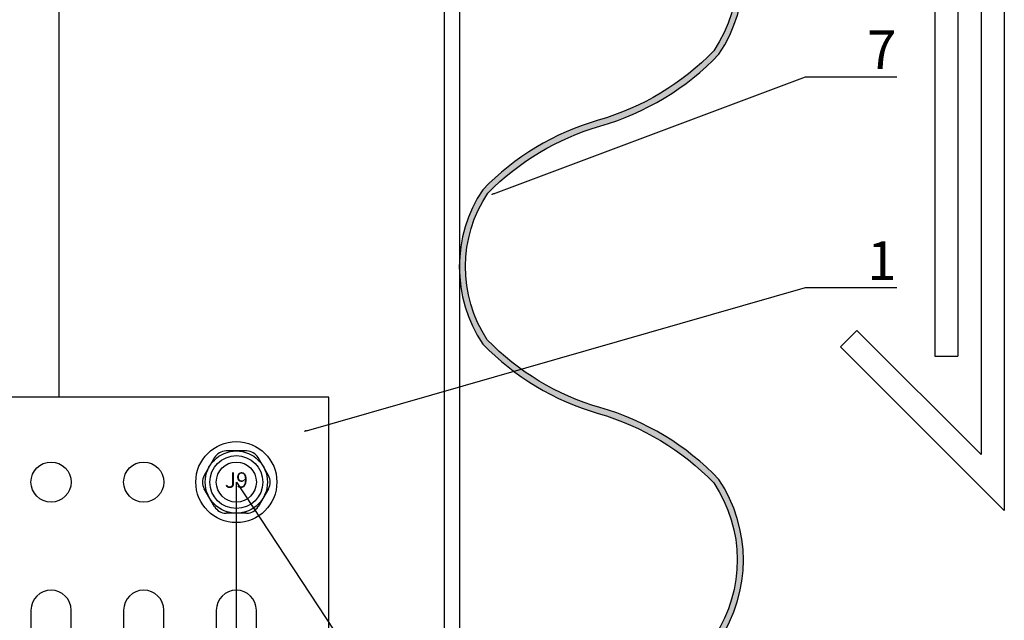
# Model space of a CAD drawing. Units: millimetres. Extents: x -358390 to -165483, y 96743 to 207920.
# Drawn here: x -179144 to -179017, y 205745 to 205823 of the extents above; entities that cross this region are included whole.
import ezdxf
from ezdxf import colors
from ezdxf.entities.mleader import LeaderData, LeaderLine
from ezdxf.enums import TextEntityAlignment as Align
from ezdxf.math import Vec2, Vec3

# ---------------------------------------------------------------- set-up
doc = ezdxf.new("R2010")
doc.units = ezdxf.units.MM
for name, color, linetype in [('GIP-Bauseits', 8, 'Continuous'), ('GIP-Befestigungsmittel', 4, 'Continuous'), ('GIP-DIM-0', 12, 'Continuous'), ('GIP-Profile', 51, 'Continuous'), ('GIP-VECO-LS-160', 40, 'Continuous')]:
    doc.layers.add(name, color=color, linetype=linetype)
doc.styles.add('COMPLEX', font='8complex')
doc.styles.get("Standard").update_dxf_attribs({"font": 'calibri.ttf'})

# ---------------------------------------------------------------- blocks, each defined once
blk = doc.blocks.new('_Dot')
blk.add_hatch(color=0).paths.add_polyline_path([(-0.5, 0, 1), (0.5, 0, 1)])
at = {"color": 0}
blk.add_line((-1, 0), (-0.5, 0), dxfattribs=at)
blk = doc.blocks.new('GIP-Rohbau_1')
for p, q in [((5337.424136612244, -1478.139523764985), (5337.424136612244, -1649.333022636187)), ((5334.424136612244, -1481.236273200571), (5334.424136612244, -1642.090381949063)), ((5331.424136612244, -1484.429695166211), (5331.424136612244, -1629.333022636187)), ((5328.424136612244, -1487.492100943113), (5328.424136612244, -1629.333022636187)), ((5318.332253520202, -1625.998498857021), (5316.210933176626, -1628.119819200598)), ((5334.424136612244, -1642.090381949063), (5318.332253520202, -1625.998498857021)), ((5337.424136612244, -1649.333022636187), (5316.210933176626, -1628.119819200598)), ((5328.424136612244, -1629.333022636187), (5331.424136612244, -1629.333022636187))]:
    blk.add_line(p, q)
blk = doc.blocks.new('*U153')
blk.add_lwpolyline([(-140, -80), (0, -80), (0, 80), (-140, 80)], close=True)
for points in [[(-125.3999999999942, -37.60000000000582, 1), (-130.5999999999767, -37.60000000000582), (-130.5999999999767, -52.39999999999418, 1), (-125.3999999999942, -52.39999999999418)], [(-113.3999999999942, -37.60000000000582, 1), (-118.5999999999767, -37.60000000000582), (-118.5999999999767, -52.39999999999418, 1), (-113.3999999999942, -52.39999999999418)], [(-101.3999999999942, -37.60000000000582, 1), (-106.5999999999767, -37.60000000000582), (-106.5999999999767, -52.39999999999418, 1), (-101.3999999999942, -52.39999999999418)]]:
    blk.add_lwpolyline(points, format="xyb", close=True)
for centre in [(-128, -69), (-116, -69), (-104, -69)]:
    blk.add_circle(centre, 2.6)
blk = doc.blocks.new('A$C0C2B6760')
at = {"lineweight": -3}
for p, q in [((1.334584065945819, 4.029304029303603), (-1.334584065945819, 4.029304029303603)), ((-2.822187667887192, 3.170435714273481), (-4.156771733833011, 0.8588676434592344)), ((4.156771733833011, 0.8588676434592344), (2.822187667887192, 3.170435714273481)), ((-2.822187667887192, -3.170436385844368), (-4.156771733833011, -0.8588683150301222)), ((4.156771733833011, -0.8588683150301222), (2.822187667887192, -3.170436385844368)), ((1.334584065945819, -4.029304029303603), (-1.334584065945819, -4.029304029303603))]:
    blk.add_line(p, q, dxfattribs=at)
for radius in [5.25, 4.029304029304674, 3.424908424908971]:
    blk.add_circle((0, 0), radius, dxfattribs=at)
for centre, start, end in [((-1.334584065945819, 2.311567399272462), 90, 149.9999999999376), ((1.334584065945819, 2.311567399272462), 30.00000000006242, 90), ((-2.669168131862534, 0), 149.9999999999376, 210.0000000000624), ((2.669168131862534, 0), 329.9999999999376, 30.00000000006242), ((-1.334584065945819, -2.311568070814246), 210.0000000000624, 270), ((1.334584065945819, -2.311568070814246), 270, 329.9999999999376)]:
    blk.add_arc(centre, 1.717736630036904, start, end, dxfattribs=at)
at = {"lineweight": -3, "style": 'COMPLEX'}
blk.add_text('J9', height=2.014652014652337, dxfattribs=at).set_placement((0, 0), align=Align.MIDDLE)
blk = doc.blocks.new('Wandhalter_FP_vertikal')
at = {"layer": 'GIP-Befestigungsmittel'}
blk.add_blockref('A$C0C2B6760', (133, 69), dxfattribs=at)
at = {"layer": 'GIP-VECO-LS-160', "rotation": 180}
blk.add_blockref('*U153', (5, 0), dxfattribs=at)
blk = doc.blocks.new('*U177')
at = {"layer": 'GIP-DIM-0'}
blk.add_blockref('Wandhalter_FP_vertikal', (-169948.8588722021, 206205.7089777431), dxfattribs=at)

msp = doc.modelspace()

# ---------------------------------------------------------------- block references
at = {"layer": 'GIP-Bauseits', "color": 1}
msp.add_blockref('GIP-Rohbau_1', (-184353.9658450065, 207408.6340439974), dxfattribs=at)

# ---------------------------------------------------------------- next in the draw order: hatches: boundary and pattern name
h = msp.add_hatch(color=252)
h.dxf.hatch_style = 1
edge = h.paths.add_edge_path()
edge.add_line((-179076.7402699909, 205881.7056636445), (-179077.2130449552, 205882.3550219205))
edge.add_arc((-179059.7659073598, 205853.3411502485), 33.85568430377993, 121.0200835396492, 135.9668780489736)
edge.add_arc((-179069.1394194014, 205866.8733593909), 18.00000000000027, 146.251011404112, 213.7489885960165)
edge.add_arc((-179059.7659073601, 205880.4055685329), 33.85568430336519, 224.0331219509792, 253.9267109698233)
edge.add_arc((-179078.512931443, 205815.3411502485), 33.85568430377993, 44.033121951026374, 73.92671096956099, ccw=False)
edge.add_arc((-179069.1394194014, 205828.8733593909), 18.00000000000027, -33.74898859601649, 33.74898859588802, ccw=False)
edge.add_arc((-179078.5129314427, 205842.4055685329), 33.85568430336519, 286.07328903017674, 315.9668780490208, ccw=False)
edge.add_arc((-179059.7659073598, 205777.3411502485), 33.85568430377993, 106.073289030439, 135.9668780489736)
edge.add_arc((-179069.1394194017, 205790.8733593909), 17.9999999997102, 146.2510114034944, 213.7489885975076)
edge.add_arc((-179059.7659073606, 205804.4055685322), 33.85568430252572, 224.0331219512343, 253.9267109697728)
edge.add_arc((-179078.512931444, 205739.3411502469), 33.85568430564997, 44.03312195132372, 73.92671096935157, ccw=False)
edge.add_arc((-179069.1800774786, 205752.8610262899), 18.04066229292776, -33.19107677396369, 33.70981959535948, ccw=False)
edge.add_arc((-179078.4228983929, 205766.5171833646), 33.8556843031898, 286.07328903056975, 315.96687804937375, ccw=False)
edge.add_arc((-179059.6758743095, 205701.4527650794), 33.85568430485061, 106.0732890305297, 135.9668780490127)
edge.add_arc((-179069.0493863529, 205714.9849742232), 17.99999999880674, 146.25101140278, 180)
edge.add_line((-179087.0493863517, 205714.9849742228), (-179086.2493863517, 205714.9849742228))
edge.add_arc((-179069.0493863528, 205714.9849742231), 17.19999999891316, 146.2510114037653, 180.0000000011634, ccw=False)
edge.add_arc((-179059.5950779211, 205701.2673593895), 33.2562224112852, 106.0723551146182, 135.5879160370363, ccw=False)
edge.add_arc((-179078.4228983923, 205766.5171833639), 34.65568430234006, 286.11767536975, 315.9668780488194)
edge.add_arc((-179069.1394194003, 205752.873359391), 18.79999999919822, 326.2510114010284, 393.7489885946173)
edge.add_arc((-179078.4402452192, 205739.5079453219), 34.47529325420955, 43.68042865090366, 73.92753773639073)
edge.add_arc((-179059.7659073599, 205804.4055685331), 33.05568430361134, 224.0331219511382, 253.9668671469, ccw=False)
edge.add_arc((-179069.0986413134, 205790.8609898862), 17.2407825253096, 146.2921186155694, 213.1648696047458, ccw=False)
edge.add_arc((-179059.6851109713, 205777.1557445585), 33.25622241026029, 106.0324360460778, 135.5879160376927, ccw=False)
edge.add_arc((-179078.4402452193, 205842.23877346), 34.47529325438045, 286.1170857122434, 316.3195713490217)
edge.add_arc((-179069.1036092554, 205828.8624968472), 18.76419299836886, 326.2178430225642, 394.2734292125742)
edge.add_arc((-179078.5129314426, 205815.3411502491), 34.65568430310388, 44.03312195103171, 73.92671096939019)
edge.add_arc((-179059.7659073591, 205880.4055685344), 33.05568430505309, 224.0331219510377, 253.92671096952068, ccw=False)
edge.add_arc((-179069.0986413138, 205866.8609898861), 17.2407825249868, 146.2921186147375, 213.1648696040917, ccw=False)
edge.add_arc((-179059.6851109709, 205853.1557445578), 33.25622241106191, 120.8532626616321, 135.5879160372884, ccw=False)

# ---------------------------------------------------------------- next in the draw order: linework, layer by layer
at = {"layer": 'GIP-Bauseits'}
msp.add_lwpolyline([(-179053.507606319, 205742.4289149462, 0.3033370453000404), (-179053.5076063182, 205763.3178038347, 0.1329205224431822), (-179068.917926031, 205772.6420860568, -0.1311801734086275), (-179083.5308984627, 205781.4294186672, -0.3003604188432553), (-179083.4408654132, 205800.4289149462, -0.1292974905643883), (-179068.9179260309, 205809.104632725, 0.1329205224431824), (-179053.5076063182, 205818.4289149471, 0.3059959122024509), (-179053.5976393687, 205839.4294186673, 0.1311801734086276), (-179068.9179260304, 205848.6420860566, -0.1311801734086275), (-179083.530898463, 205857.4294186675, -0.3003604188432553), (-179083.4408654132, 205876.4289149462, -0.06438078364794583), (-179076.7402699909, 205881.7056636445), (-179077.2130449552, 205882.3550219205, 0.06531031629434689), (-179084.1060489485, 205876.8733593909, 0.3033370452903416), (-179084.1060489485, 205856.8733593909, 0.131180173408156), (-179069.1394194014, 205847.8733593909, -0.131180173408156), (-179054.1727898543, 205838.8733593909, -0.3033370452903419), (-179054.1727898543, 205818.8733593909, -0.131180173408156), (-179069.1394194014, 205809.8733593909, 0.1311801734081561), (-179084.1060489485, 205800.8733593909, 0.3033370453000404), (-179084.1060489483, 205780.8733593906, 0.1311801734086275), (-179069.1394194016, 205771.873359391, -0.1311801734086276), (-179054.1727898541, 205762.8733593907, -0.3004943104074793), (-179054.0827568045, 205742.9849742228, -0.1311801734086276)], format="xyb", dxfattribs=at)
at = {"layer": 'GIP-Profile'}
msp.add_line((-179089.0817432417, 205883.8603813082), (-179089.0817432417, 204431.0721828393), dxfattribs=at)
for points in [[(-179087.0817432417, 205883.8603813082), (-179139.0257518351, 205883.8603813082), (-179139.0257518351, 205773.9811259794)], [(-179137.0817432418, 204501.4811259794), (-179137.0817432418, 204448.2310625028), (-179137.0817432418, 204431.0721828393), (-179087.0817432418, 204431.0721828393), (-179087.0817432417, 205883.8603813082)]]:
    msp.add_lwpolyline(points, dxfattribs=at)

# ---------------------------------------------------------------- next in the draw order: block references
msp.add_blockref('*U177', (-9300.1668660641, -511.7278517637169))

# ---------------------------------------------------------------- next in the draw order: leaders
at = {"layer": 'GIP-DIM-0'}
ml = msp.add_multileader_mtext('Standard', dxfattribs=at)
ml.set_content('7', color=142)
ml.set_leader_properties(color=256, linetype='ByLayer', lineweight=-1)
ml.set_arrow_properties(name='DOT')
ml.build(insert=Vec2(0, 0))
ml.multileader.update_dxf_attribs({"text_left_attachment_type": 6, "text_right_attachment_type": 6, "dogleg_length": 2, "arrow_head_size": 0.2, "scale": 2})
ctx = ml.context
ctx.base_point, ctx.scale, ctx.char_height, ctx.arrow_head_size, ctx.landing_gap_size, ctx.plane_origin = Vec3(-179038.3021927078, 205815.5122372257), 2, 5, 0.2, 4, Vec3(-171629.2063801055, 209902.627098254)
ctx.left_attachment, ctx.right_attachment = 6, 6
notes = []
notes.append((ctx, [(1, (1, 1, 0), (-179042.3021927078, 205815.5122372257), (1, 0), 4, [(0, [(-179082.8883233097, 205800.2817800867)], 0, [])])]))
ctx.mtext.insert, ctx.mtext.flow_direction = Vec3(-179034.3021927078, 205821.5122372257), 5
ctx.mtext.has_bg_fill, ctx.mtext.bg_color, ctx.mtext.bg_scale_factor, ctx.mtext.bg_transparency, ctx.mtext.use_window_bg_color = 1, -1027028792, 1.5, 0, 1
ml = msp.add_multileader_mtext('Standard', dxfattribs=at)
ml.set_content('1', color=142)
ml.set_leader_properties(color=256, linetype='ByLayer', lineweight=-1)
ml.set_arrow_properties(name='DOT')
ml.build(insert=Vec2(0, 0))
ml.multileader.update_dxf_attribs({"text_left_attachment_type": 6, "text_right_attachment_type": 6, "dogleg_length": 2, "arrow_head_size": 0.2, "scale": 2})
ctx = ml.context
ctx.base_point, ctx.scale, ctx.char_height, ctx.arrow_head_size, ctx.landing_gap_size, ctx.plane_origin = Vec3(-179038.3021927078, 205788.1840373577), 2, 5, 0.2, 4, Vec3(-171466.4093085698, 209654.4298709928)
ctx.left_attachment, ctx.right_attachment = 6, 6
notes.append((ctx, [(1, (1, 1, 0), (-179042.3021927078, 205788.1840373577), (1, 0), 4, [(0, [(-179107.1475849013, 205769.582918986)], 0, [])])]))
ctx.mtext.insert, ctx.mtext.flow_direction = Vec3(-179034.3021927078, 205794.1840373577), 5
ctx.mtext.has_bg_fill, ctx.mtext.bg_color, ctx.mtext.bg_scale_factor, ctx.mtext.bg_transparency, ctx.mtext.use_window_bg_color = 1, -1027028792, 1.5, 0, 1
ml = msp.add_multileader_mtext('Standard', dxfattribs=at)
ml.set_content('5', color=142)
ml.set_leader_properties(color=256, linetype='ByLayer', lineweight=-1)
ml.set_arrow_properties(name='DOT')
ml.build(insert=Vec2(0, 0))
ml.multileader.update_dxf_attribs({"text_left_attachment_type": 6, "text_right_attachment_type": 6, "dogleg_length": 2, "arrow_head_size": 0.2, "scale": 2})
ctx = ml.context
ctx.base_point, ctx.scale, ctx.char_height, ctx.arrow_head_size, ctx.landing_gap_size, ctx.plane_origin = Vec3(-179038.3021927078, 205650.956234424), 2, 5, 0.2, 4, Vec3(-171466.4093085698, 209537.2006945608)
ctx.left_attachment, ctx.right_attachment = 6, 6
notes.append((ctx, [(1, (1, 1, 0), (-179042.3021927078, 205650.956234424), (1, 0), 4, [(1, [(-179116.0257382662, 205624.9811259794), (-179116.0257382662, 205762.9811259794)], 0, [])])]))
ctx.mtext.insert, ctx.mtext.flow_direction = Vec3(-179034.3021927078, 205656.956234424), 5
ctx.mtext.has_bg_fill, ctx.mtext.bg_color, ctx.mtext.bg_scale_factor, ctx.mtext.bg_transparency, ctx.mtext.use_window_bg_color = 1, -1027028792, 1.5, 0, 1
for ctx, leaders in notes:
    for number, flags, end, landing, length, lines in leaders:
        leader = LeaderData()
        leader.index, (leader.has_last_leader_line, leader.has_dogleg_vector, leader.attachment_direction) = number, flags
        leader.last_leader_point, leader.dogleg_vector, leader.dogleg_length = Vec3(end), Vec3(landing), length
        for number, points, colour, breaks in lines:
            line = LeaderLine()
            line.index, line.vertices, line.color, line.breaks = number, Vec3.list(points), colors.encode_raw_color(colour), breaks
            leader.lines.append(line)
        ctx.leaders.append(leader)

doc.saveas('drawing.dxf')
